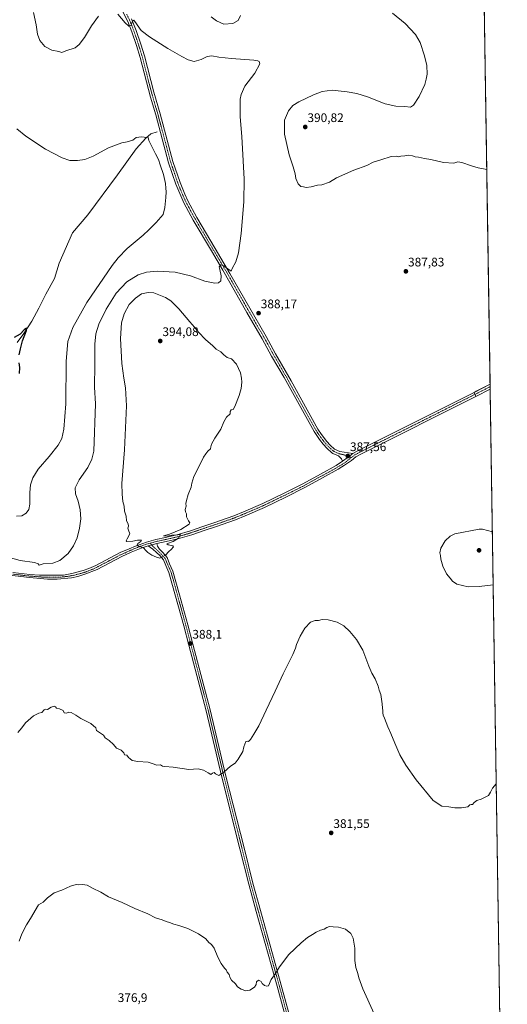
# Model space of a CAD drawing. Units: metres. Extents: x 604549 to 608022, y 4694516 to 4696881.
# Drawn here: x 607630 to 608022, y 4694963 to 4695753 of the extents above; entities that cross this region are included whole.
import ezdxf
from ezdxf.enums import TextEntityAlignment as Align

# ---------------------------------------------------------------- set-up
doc = ezdxf.new("R2010")
doc.units = ezdxf.units.M
doc.header["$MEASUREMENT"] = 0
doc.linetypes.add('TRAZO_Y_PUNTO', pattern=[1, 0.5, -0.25, 0, -0.25])
for name, color, linetype, lineweight in [('Camino', 19, 'Continuous', 0), ('Camino Cxs', 19, 'Continuous', 0), ('Camino eje', 39, 'TRAZO_Y_PUNTO', 13), ('Carátula', 7, 'Continuous', 5), ('Comarca CxS', 133, 'Continuous', 0), ('Comunidad Autónoma CxS', 142, 'Continuous', 0), ('Corriente natural lineal', 142, 'Continuous', 13), ('Cultivos herbáceos CxS', 92, 'Continuous', 0), ('Curva de nivel maestra', 36, 'Continuous', 30), ('Curva de nivel normal', 36, 'Continuous', 0), ('Elemento construido', 1, 'Continuous', 0), ('Municipio CxS', 142, 'Continuous', 0), ('Pista no pavimentada', 254, 'Continuous', 13), ('Pista no pavimentada Cxs', 254, 'Continuous', 0), ('Pista pavimentada eje', 135, 'TRAZO_Y_PUNTO', 0), ('Provincia CxS', 1, 'Continuous', 0), ('Punto de cota en terreno', 7, 'Continuous', 0), ('Rótulo de punto de cota en terreno', 19, 'Continuous', 0)]:
    doc.layers.add(name, color=color, linetype=linetype, lineweight=lineweight)
doc.styles.add('Arial', font='txt', dxfattribs={"height": 0.2})

# ---------------------------------------------------------------- blocks, each defined once
blk = doc.blocks.new('*U173')
at = {"layer": 'Curva de nivel normal', "color": 36, "linetype": 'Continuous', "lineweight": 0}
for points in [[(607914.67, 4694955.08, 380), (607905.77, 4694975.14, 380), (607902.36, 4694983.96, 380), (607901.6, 4694987.3, 380), (607899.97, 4694992.18, 380), (607899.2, 4694997.83, 380), (607899.16, 4695007.7, 380), (607897.92, 4695015.65, 380), (607896.04, 4695019.55, 380), (607891.64, 4695022.91, 380), (607886.17, 4695024.72, 380), (607881.96, 4695024.78, 380), (607878.82, 4695025.05, 380), (607876.77, 4695024.36, 380), (607874.62, 4695022.9, 380), (607871.67, 4695022.24, 380), (607868.18, 4695020.57, 380), (607865.35, 4695018.57, 380), (607861.2, 4695016.34, 380), (607856.3, 4695012, 380), (607846.32, 4695002.54, 380), (607838.8, 4694992.84, 380), (607835.52, 4694987.38, 380), (607832.18, 4694982.52, 380), (607830.02, 4694977.52, 380), (607828.66, 4694977.31, 380), (607826.83, 4694977.88, 380), (607824.98, 4694979.37, 380), (607823.95, 4694981.02, 380), (607821.93, 4694982.06, 380), (607820.26, 4694980.6, 380), (607819.99, 4694978.58, 380), (607818.61, 4694976.4, 380), (607815.03, 4694974, 380), (607811.68, 4694973.6, 380), (607808, 4694974.71, 380), (607805.16, 4694976.63, 380), (607803.47, 4694979.04, 380), (607800.11, 4694982.04, 380), (607798.79, 4694984.52, 380), (607798.36, 4694986.58, 380), (607796.78, 4694988.57, 380), (607795.92, 4694990.36, 380), (607794.78, 4694991.44, 380), (607793.83, 4694992.88, 380), (607791.92, 4694995.3, 380), (607789.24, 4695000.62, 380), (607786.36, 4695007.73, 380), (607784.13, 4695010.76, 380), (607782, 4695012.37, 380), (607779.58, 4695015.2, 380), (607773.63, 4695019.3, 380), (607765.28, 4695023.53, 380), (607757.85, 4695025.95, 380), (607753.9, 4695026.87, 380), (607750.34, 4695028.44, 380), (607747.76, 4695029.18, 380), (607744.52, 4695030.52, 380), (607739.35, 4695032.19, 380), (607733.08, 4695035.28, 380), (607722.55, 4695039.6, 380), (607712.59, 4695044.25, 380), (607701.48, 4695049.02, 380), (607695.21, 4695052.6, 380), (607688.64, 4695055.86, 380), (607684.36, 4695058.23, 380), (607680.65, 4695058.89, 380), (607677.77, 4695058.54, 380), (607675.41, 4695058.82, 380), (607670.86, 4695057.52, 380), (607664.13, 4695054.37, 380), (607657.89, 4695052.21, 380), (607652.5, 4695048.25, 380), (607649.14, 4695044.55, 380), (607645.42, 4695042.56, 380), (607638.82, 4695031.56, 380), (607635.6, 4695026.52, 380), (607631.89, 4695019.34, 380), (607629.64, 4695013.38, 380)], [(607627.67, 4695354.31, 380), (607631.98, 4695354.76, 380), (607635.48, 4695356.74, 380), (607637.63, 4695359.77, 380), (607638.34, 4695364.11, 380), (607638.28, 4695373.46, 380), (607638.85, 4695379.46, 380), (607640.75, 4695385.13, 380), (607645.03, 4695392.04, 380), (607653.72, 4695402.22, 380), (607660.96, 4695411.27, 380), (607663.96, 4695416.74, 380), (607665.76, 4695424.34, 380), (607667.26, 4695444.63, 380), (607667.48, 4695478.77, 380), (607668.83, 4695494.47, 380), (607672.76, 4695505.8, 380), (607684.2, 4695525.8, 380), (607704.46, 4695555.46, 380), (607709.16, 4695561.68, 380), (607716.51, 4695569.34, 380), (607729.36, 4695579.97, 380), (607733.93, 4695584.33, 380), (607736.66, 4695586.78, 380), (607739.65, 4695590.2, 380), (607745.28, 4695596.45, 380), (607746.71, 4695602.02, 380), (607747.48, 4695610.03, 380), (607747.77, 4695614.6, 380), (607747.4, 4695617.67, 380), (607747.3, 4695621.34, 380), (607745.73, 4695628.56, 380), (607743.04, 4695636.25, 380), (607741.62, 4695640.63, 380), (607739.12, 4695645.13, 380), (607736.02, 4695651.7, 380), (607733.96, 4695655.87, 380), (607733.37, 4695658.28, 380), (607730.19, 4695658.51, 380), (607727.86, 4695658.77, 380), (607725.88, 4695658.59, 380), (607723.81, 4695658.29, 380), (607720.93, 4695656.22, 380), (607716.48, 4695654.74, 380), (607712.21, 4695653.95, 380), (607701.55, 4695649.93, 380), (607689.29, 4695643.34, 380), (607682.38, 4695640.6, 380), (607676.73, 4695639.76, 380), (607670.48, 4695639.9, 380), (607664.41, 4695641.85, 380), (607650.84, 4695649.06, 380), (607635.08, 4695659.42, 380), (607627.91, 4695665.2, 380)]]:
    blk.add_polyline3d(points, dxfattribs=at)
blk = doc.blocks.new('*U175')
at = {"layer": 'Curva de nivel normal', "color": 36, "linetype": 'Continuous', "lineweight": 0}
for points in [[(608010.38, 4695299.31, 390), (607999.02, 4695298.04, 390), (607990.19, 4695297.78, 390), (607981.18, 4695299.83, 390), (607977.56, 4695302.15, 390), (607975.77, 4695304.79, 390), (607972.81, 4695308.21, 390), (607969.81, 4695314.34, 390), (607968.3, 4695319.9, 390), (607968.04, 4695322.75, 390), (607967.59, 4695324.86, 390), (607968.26, 4695328.8, 390), (607971.79, 4695334.67, 390), (607975.83, 4695338.34, 390), (607979.5, 4695340.28, 390), (607999.18, 4695343.86, 390), (608001.82, 4695343.9, 390), (608009.73, 4695341.81, 390)], [(608009.73, 4695341.81, 390)]]:
    blk.add_polyline3d(points, dxfattribs=at)
blk = doc.blocks.new('*U181')
at = {"layer": 'Curva de nivel normal', "color": 36, "linetype": 'Continuous', "lineweight": 0}
for points in [[(608012.85, 4695139.71, 385), (608009.82, 4695136.12, 385), (608008.15, 4695132.88, 385), (608006.49, 4695130.22, 385), (608000.68, 4695127.22, 385), (607997.09, 4695126.22, 385), (607994.97, 4695124.55, 385), (607993.77, 4695123.01, 385), (607992.65, 4695123.12, 385), (607991.61, 4695122.64, 385), (607989.89, 4695121.03, 385), (607984.92, 4695120.32, 385), (607979.67, 4695120.4, 385), (607974.64, 4695121.03, 385), (607969.21, 4695121.6, 385), (607962.05, 4695126.2, 385), (607948.55, 4695142.9, 385), (607940.22, 4695154.65, 385), (607935.48, 4695162.89, 385), (607931.24, 4695172.26, 385), (607928.24, 4695180.09, 385), (607925.74, 4695185.44, 385), (607923.21, 4695192.23, 385), (607921.96, 4695194.7, 385), (607921.67, 4695196.53, 385), (607921.84, 4695198.45, 385), (607921.52, 4695200.22, 385), (607921.27, 4695203.81, 385), (607920.02, 4695211.29, 385), (607918.81, 4695214.66, 385), (607918.01, 4695217.9, 385), (607915.64, 4695223.84, 385), (607913.04, 4695228.42, 385), (607910.62, 4695234.15, 385), (607905.58, 4695246.89, 385), (607900.59, 4695255.47, 385), (607895.21, 4695261.97, 385), (607890.33, 4695266.35, 385), (607885.06, 4695269.36, 385), (607877.75, 4695271.25, 385), (607873.13, 4695271.46, 385), (607870.04, 4695270.8, 385), (607867.52, 4695270.8, 385), (607863.69, 4695269.25, 385), (607859.12, 4695264.43, 385), (607855.4, 4695258.19, 385), (607852.44, 4695251.52, 385), (607851.71, 4695248.52, 385), (607849.47, 4695243.52, 385), (607841.78, 4695227.86, 385), (607835.42, 4695213.86, 385), (607828.02, 4695198.86, 385), (607822.26, 4695186.05, 385), (607818.1, 4695179.59, 385), (607815.38, 4695175.21, 385), (607813.92, 4695173.67, 385), (607812.9, 4695173.8, 385), (607811.7, 4695173.66, 385), (607810.27, 4695169.28, 385), (607809.32, 4695165.54, 385), (607805.49, 4695159.46, 385), (607803.3, 4695156.24, 385), (607799.39, 4695153.8, 385), (607794.16, 4695149.04, 385), (607790.06, 4695146.42, 385), (607787.41, 4695147.6, 385), (607786.27, 4695148.78, 385), (607784.95, 4695148.27, 385), (607783.57, 4695147.07, 385), (607781.5, 4695148.55, 385), (607777.87, 4695150.64, 385), (607773.5, 4695151.62, 385), (607766.06, 4695151.19, 385), (607753.5, 4695153.08, 385), (607746.72, 4695153.47, 385), (607744.94, 4695153.87, 385), (607743.31, 4695154.78, 385), (607740.03, 4695154.48, 385), (607738.08, 4695155.42, 385), (607733.46, 4695156.96, 385), (607725, 4695157.62, 385), (607720.4, 4695158.47, 385), (607718.9, 4695159.61, 385), (607717.51, 4695160.81, 385), (607716.12, 4695162.52, 385), (607714.34, 4695162.95, 385), (607713.75, 4695164.57, 385), (607711.61, 4695166.56, 385), (607707.82, 4695168.25, 385), (607705.44, 4695171.19, 385), (607701.95, 4695174.31, 385), (607698.84, 4695176.54, 385), (607697.45, 4695178.71, 385), (607691.88, 4695182.54, 385), (607691.45, 4695184.67, 385), (607687.3, 4695188.1, 385), (607679.22, 4695192.14, 385), (607675.35, 4695194.66, 385), (607671.4, 4695196.86, 385), (607669.68, 4695197.17, 385), (607667.83, 4695196.24, 385), (607665.99, 4695196.53, 385), (607665.16, 4695198.42, 385), (607662.16, 4695199.92, 385), (607659.84, 4695200.42, 385), (607658.92, 4695201.5, 385), (607657.74, 4695201.98, 385), (607655.56, 4695201.1, 385), (607652.42, 4695199.16, 385), (607651.02, 4695199.46, 385), (607649.76, 4695198.98, 385), (607647.89, 4695196.91, 385), (607645.56, 4695196.4, 385), (607641.22, 4695194.08, 385), (607634.95, 4695188.64, 385), (607631.8, 4695184.47, 385), (607628.74, 4695180.87, 385)], [(607613.99, 4695323.34, 385), (607630.51, 4695318.93, 385), (607642.03, 4695317.35, 385), (607644.99, 4695316.28, 385), (607645.93, 4695315.05, 385), (607649.17, 4695316.27, 385), (607656.85, 4695316.75, 385), (607662.51, 4695318.81, 385), (607669.04, 4695324.42, 385), (607673.47, 4695330.51, 385), (607676.3, 4695336.94, 385), (607678.34, 4695344.86, 385), (607679.26, 4695352.2, 385), (607678.8, 4695359.5, 385), (607677.18, 4695366.35, 385), (607675.07, 4695372.25, 385), (607674.86, 4695377.17, 385), (607677.98, 4695383.58, 385), (607684.93, 4695393.49, 385), (607688.16, 4695400.23, 385), (607689.83, 4695406.49, 385), (607691.14, 4695444.5, 385), (607690.37, 4695457.91, 385), (607690.61, 4695476.17, 385), (607690.61, 4695492.47, 385), (607691.31, 4695500.65, 385), (607693.68, 4695508.51, 385), (607699.59, 4695520.6, 385), (607707.76, 4695533.38, 385), (607716.21, 4695542.47, 385), (607725.21, 4695548.09, 385), (607732.03, 4695550.32, 385), (607740.48, 4695551.12, 385), (607754.9, 4695550.35, 385), (607767.34, 4695547.31, 385), (607778.94, 4695542.99, 385), (607786.83, 4695541.45, 385), (607789.86, 4695541.72, 385), (607791.59, 4695543.28, 385), (607791.92, 4695547.25, 385), (607790.86, 4695552.47, 385), (607790.24, 4695554.62, 385), (607791.58, 4695556.03, 385), (607794.09, 4695555.37, 385), (607797.29, 4695552.79, 385), (607799.11, 4695551.69, 385), (607799.89, 4695551.03, 385), (607800.83, 4695553.15, 385), (607803.68, 4695558.56, 385), (607805.85, 4695565.82, 385), (607808.02, 4695581.26, 385), (607810.22, 4695606.8, 385), (607810.48, 4695624.74, 385), (607809.5, 4695639.58, 385), (607808.62, 4695659.02, 385), (607807.08, 4695674.77, 385), (607807.16, 4695689.19, 385), (607807.89, 4695692.93, 385), (607811.02, 4695699.47, 385), (607819.03, 4695709.89, 385), (607823.02, 4695717.55, 385), (607822.57, 4695719.23, 385), (607821.45, 4695719.77, 385), (607818.14, 4695720.38, 385), (607800.21, 4695721.82, 385), (607790.11, 4695722.83, 385), (607784.39, 4695723.83, 385), (607780.66, 4695723.2, 385), (607775.79, 4695720.79, 385), (607770.32, 4695719.36, 385), (607765.48, 4695720.55, 385), (607760.48, 4695723.38, 385), (607749.13, 4695729.74, 385), (607734.5, 4695739.05, 385), (607727.7, 4695744.04, 385), (607722.7, 4695751.34, 385), (607721.71, 4695752.39, 385), (607720.72, 4695751.75, 385), (607719.67, 4695748.32, 385), (607717.88, 4695747.54, 385), (607714.91, 4695750.2, 385), (607709.01, 4695757.3, 385)], [(607693.52, 4695755.8, 385), (607687.72, 4695747.92, 385), (607682.11, 4695738.44, 385), (607677.96, 4695732.92, 385), (607674.84, 4695730.27, 385), (607667.29, 4695727.78, 385), (607663.91, 4695726.63, 385), (607661.68, 4695727.22, 385), (607655.92, 4695728.46, 385), (607650.47, 4695731.33, 385), (607646.24, 4695736.11, 385), (607644.4, 4695741.27, 385), (607643.47, 4695748.67, 385), (607641.4, 4695758.6, 385)]]:
    blk.add_polyline3d(points, dxfattribs=at)
blk = doc.blocks.new('*U189')
at = {"layer": 'Curva de nivel normal', "color": 36, "linetype": 'Continuous', "lineweight": 0}
for points in [[(607784.02, 4695755.25, 390), (607788.12, 4695752.02, 390), (607794.07, 4695749.16, 390), (607801.18, 4695749.77, 390), (607805.53, 4695752.14, 390), (607807.52, 4695756.16, 390)], [(607929.57, 4695758.04, 390), (607939.8, 4695749.73, 390), (607947.9, 4695740.92, 390), (607951.64, 4695734.64, 390), (607955.3, 4695723.76, 390), (607957.07, 4695716.1, 390), (607957.3, 4695709.18, 390), (607956.54, 4695705.09, 390), (607955.47, 4695700.84, 390), (607951.04, 4695691.25, 390), (607946.47, 4695684.38, 390), (607943.95, 4695682.73, 390), (607939.28, 4695683.15, 390), (607932.16, 4695683.45, 390), (607923.74, 4695685.29, 390), (607909.3, 4695690.84, 390), (607900.94, 4695693.53, 390), (607893.09, 4695695.05, 390), (607881.1, 4695696.18, 390), (607873.16, 4695695.33, 390), (607866.01, 4695692.66, 390), (607854.18, 4695686.8, 390), (607849.54, 4695683.97, 390), (607846.04, 4695679.77, 390), (607842.92, 4695672.14, 390), (607842.89, 4695660.89, 390), (607846.62, 4695644.47, 390), (607849.77, 4695634.78, 390), (607851.25, 4695629.03, 390), (607851.8, 4695625.46, 390), (607853.77, 4695621.04, 390), (607855.92, 4695618.85, 390), (607858.13, 4695618.64, 390), (607860.25, 4695618.17, 390), (607864.18, 4695618.7, 390), (607869.18, 4695620.02, 390), (607872.85, 4695620.4, 390), (607878.85, 4695622.44, 390), (607884.51, 4695625.84, 390), (607898.51, 4695631.99, 390), (607908.84, 4695635.78, 390), (607914.07, 4695638.53, 390), (607920.09, 4695640.31, 390), (607928.56, 4695642.96, 390), (607932.44, 4695643.26, 390), (607933.98, 4695642.79, 390), (607936.16, 4695643.37, 390), (607939.5, 4695643.58, 390), (607942.16, 4695644.12, 390), (607945.5, 4695643.53, 390), (607947.83, 4695642.68, 390), (607950.5, 4695642.44, 390), (607955.31, 4695641.5, 390), (607960.32, 4695640.73, 390), (607970.57, 4695638.37, 390), (607978.73, 4695637.83, 390), (607981.82, 4695638.69, 390), (607985.15, 4695638.23, 390), (607992.82, 4695635.57, 390), (607998.15, 4695634.04, 390), (608005.23, 4695632.61, 390)]]:
    blk.add_polyline3d(points, dxfattribs=at)
blk = doc.blocks.new('*U192')
at = {"layer": 'Curva de nivel maestra', "color": 36, "linetype": 'Continuous', "lineweight": 30}
for points in [[(607630.06, 4695468.81, 375), (607630.26, 4695473.81, 375), (607629.86, 4695477.48, 375)], [(607629.85, 4695483.8, 375), (607630.88, 4695488.8, 375), (607632.52, 4695495.24, 375), (607635.66, 4695503.44, 375), (607635.7, 4695505.38, 375), (607633.85, 4695504, 375), (607630.48, 4695500.6, 375), (607625.7, 4695497.8, 375)]]:
    blk.add_polyline3d(points, dxfattribs=at)
blk = doc.blocks.new('5PATER')
at = {"layer": 'Carátula', "linetype": 'Continuous', "lineweight": 5}
h = blk.add_hatch(color=250, dxfattribs=at)
edge = h.paths.add_edge_path()
edge.add_ellipse((0, 0.01), major_axis=(-1.33, -1.34), ratio=0.999422, start_angle=0, end_angle=360)

msp = doc.modelspace()

# ---------------------------------------------------------------- linework, layer by layer
at = {"layer": 'Camino', "color": 19, "linetype": 'Continuous', "lineweight": 0}
for points in [[(607897.71, 4695404.81, 387.36), (607902.57, 4695407.5, 387.11), (607994.96, 4695453.71, 386.04)], [(607994.96, 4695453.71, 386.04), (608007.9, 4695460.3, 385.98)], [(608007.96, 4695456.34, 385.95), (607996.51, 4695450.58, 386.01)], [(608007.9, 4695460.3, 385.98), (608007.9, 4695460.28, 385.98)], [(608007.9, 4695460.28, 385.98), (608007.96, 4695456.34, 385.95)], [(608007.96, 4695456.34, 385.95), (608007.96, 4695456.34, 385.95)], [(607996.51, 4695450.58, 386.01), (607904.6, 4695404.39, 387.13), (607900.19, 4695402.04, 387.34), (607896.55, 4695399.18, 387.39), (607891.06, 4695395.34, 387.43), (607885.83, 4695392.04, 387.45), (607873.39, 4695385.16, 387.29), (607859.21, 4695377.34, 387.3), (607843.95, 4695369.78, 387.32), (607826.71, 4695361.42, 387.63), (607811.32, 4695354.79, 387.91), (607803.33, 4695351.46, 388.24), (607787.27, 4695345.88, 388.83), (607778.26, 4695342.84, 389.26), (607768.44, 4695339.52, 389.47), (607757.25, 4695336.19, 389.9), (607747.92, 4695334.06, 390.09), (607740.42, 4695332.48, 390.23)], [(607624.66, 4695309.14, 386.12), (607638.36, 4695307.52, 386.08), (607646.18, 4695307.07, 386.03), (607665.24, 4695307.06, 386.44), (607672.16, 4695308.35, 386.74), (607681.15, 4695310.72, 387.14), (607685.74, 4695312.31, 387.59), (607691.27, 4695314.95, 387.84), (607710.82, 4695325.19, 389.15), (607717.95, 4695328.21, 389.65), (607723.17, 4695330.41, 389.81), (607732.03, 4695333.58, 390.19), (607739.61, 4695335.78, 390.12), (607747.19, 4695337.38, 389.98), (607756.38, 4695339.48, 390.09), (607767.41, 4695342.76, 389.4), (607777.17, 4695346.06, 389.14), (607786.16, 4695349.1, 388.99), (607802.12, 4695354.64, 388.27), (607810, 4695357.92, 387.99), (607825.3, 4695364.52, 387.69), (607842.46, 4695372.83, 387.29), (607857.63, 4695380.35, 387.31), (607871.75, 4695388.14, 387.42), (607884.19, 4695395.02, 387.46), (607889.36, 4695398.47, 387.49)], [(607897.71, 4695404.81, 387.36), (607893.83, 4695401.69, 387.5), (607889.36, 4695398.47, 387.49)], [(607733.23, 4695330.58, 390.1), (607727.83, 4695328.7, 389.83), (607719.67, 4695325.44, 389.49), (607712.18, 4695321.94, 389.2), (607692.41, 4695311.63, 387.98), (607682.58, 4695307.74, 387.15), (607676.79, 4695306.03, 386.96), (607671.9, 4695305.03, 386.76), (607660.28, 4695303.88, 386.21), (607652.63, 4695303.76, 386.06), (607638.08, 4695305.11, 386.1), (607617.37, 4695307.57, 386.47)], [(607733.23, 4695330.58, 390.1), (607740.42, 4695332.48, 390.23)], [(607733.23, 4695330.58, 390.1), (607740.42, 4695332.48, 390.23)], [(607936.17, 4694566.88, 373.46), (607932.43, 4694581.66, 373.46), (607917.75, 4694637.1, 372.51), (607904.38, 4694691.49, 373.48), (607890.75, 4694749.45, 374.61), (607877.92, 4694807.15, 375.7), (607865.35, 4694864.82, 376.88), (607852.26, 4694920.87, 378.23), (607836.93, 4694977.19, 379.62), (607820.13, 4695037.11, 381.69), (607814.03, 4695059.1, 382.68), (607807.02, 4695087.56, 383.39), (607792.46, 4695144.98, 384.9), (607779.9, 4695198.15, 386.34), (607766.01, 4695250.92, 388.07), (607761.92, 4695266.39, 388.58), (607755.3, 4695290.32, 389.3), (607750.05, 4695309.23, 389.69), (607747.44, 4695314.83, 389.75), (607745.55, 4695319.5, 389.89), (607742.61, 4695322.81, 390.06), (607740.04, 4695325.38, 390.14), (607737.16, 4695327.9, 390.19), (607733.23, 4695330.58, 390.1)], [(607740.42, 4695332.48, 390.23), (607740.76, 4695330.28, 390.25), (607742.36, 4695327.87, 390.22), (607745.08, 4695325.15, 390.09), (607748.49, 4695321.32, 389.89), (607750.56, 4695316.19, 389.76), (607753.25, 4695310.41, 389.67), (607758.58, 4695291.23, 389.26), (607765.2, 4695267.27, 388.53), (607769.3, 4695251.79, 387.99), (607783.2, 4695198.98, 386.26), (607795.77, 4695145.79, 384.84), (607810.32, 4695088.38, 383.39), (607817.32, 4695059.96, 382.64), (607823.4, 4695038.02, 381.68), (607840.2, 4694978.09, 379.48), (607855.56, 4694921.7, 378.11), (607868.67, 4694865.57, 376.83), (607881.24, 4694807.88, 375.66), (607894.07, 4694750.21, 374.64), (607907.69, 4694692.29, 373.45), (607921.04, 4694637.94, 372.54), (607935.73, 4694582.51, 373.46), (607939.67, 4694566.93, 373.45)]]:
    msp.add_polyline3d(points, dxfattribs=at)
at = {"layer": 'Camino Cxs', "color": 19, "linetype": 'Continuous', "lineweight": 0}
for points in [[(607624.66, 4695309.14, 386.12), (607638.36, 4695307.52, 386.08), (607646.18, 4695307.07, 386.03), (607665.24, 4695307.06, 386.44), (607672.16, 4695308.35, 386.74), (607681.15, 4695310.72, 387.14), (607685.74, 4695312.31, 387.59), (607691.27, 4695314.95, 387.84), (607710.82, 4695325.19, 389.15), (607717.95, 4695328.21, 389.65), (607723.17, 4695330.41, 389.81), (607732.03, 4695333.58, 390.19), (607739.61, 4695335.78, 390.12), (607747.19, 4695337.38, 389.98), (607756.38, 4695339.48, 390.09), (607767.41, 4695342.76, 389.4), (607777.17, 4695346.06, 389.14), (607786.16, 4695349.1, 388.99), (607802.12, 4695354.64, 388.27), (607810, 4695357.92, 387.99), (607825.3, 4695364.52, 387.69), (607842.46, 4695372.83, 387.29), (607857.63, 4695380.35, 387.31), (607871.75, 4695388.14, 387.42), (607884.19, 4695395.02, 387.46), (607889.36, 4695398.47, 387.49), (607893.83, 4695401.69, 387.5), (607897.71, 4695404.81, 387.36), (607902.57, 4695407.5, 387.11), (607994.96, 4695453.71, 386.04), (608007.9, 4695460.3, 385.98), (608007.96, 4695456.34, 385.95), (607996.51, 4695450.58, 386.01), (607904.6, 4695404.39, 387.13), (607900.19, 4695402.04, 387.34), (607896.55, 4695399.18, 387.39), (607891.06, 4695395.34, 387.43), (607885.83, 4695392.04, 387.45), (607873.39, 4695385.16, 387.29), (607859.21, 4695377.34, 387.3), (607843.95, 4695369.78, 387.32), (607826.71, 4695361.42, 387.63), (607811.32, 4695354.79, 387.91), (607803.33, 4695351.46, 388.24), (607787.27, 4695345.88, 388.83), (607778.26, 4695342.84, 389.26), (607768.44, 4695339.52, 389.47), (607757.25, 4695336.19, 389.9), (607747.92, 4695334.06, 390.09), (607740.42, 4695332.48, 390.23), (607733.23, 4695330.58, 390.1), (607727.83, 4695328.7, 389.83), (607719.67, 4695325.44, 389.49), (607712.18, 4695321.94, 389.2), (607692.41, 4695311.63, 387.98), (607682.58, 4695307.74, 387.15), (607676.79, 4695306.03, 386.96), (607671.9, 4695305.03, 386.76), (607660.28, 4695303.88, 386.21), (607652.63, 4695303.76, 386.06), (607638.08, 4695305.11, 386.1), (607617.37, 4695307.57, 386.47)], [(607852.26, 4694920.87, 378.23), (607836.93, 4694977.19, 379.62), (607820.13, 4695037.11, 381.69), (607814.03, 4695059.1, 382.68), (607807.02, 4695087.56, 383.39), (607792.46, 4695144.98, 384.9), (607779.9, 4695198.15, 386.34), (607766.01, 4695250.92, 388.07), (607761.92, 4695266.39, 388.58), (607755.3, 4695290.32, 389.3), (607750.05, 4695309.23, 389.69), (607747.44, 4695314.83, 389.75), (607745.55, 4695319.5, 389.89), (607742.61, 4695322.81, 390.06), (607740.04, 4695325.38, 390.14), (607737.16, 4695327.9, 390.19), (607733.23, 4695330.58, 390.1), (607733.23, 4695330.58, 390.1), (607740.42, 4695332.48, 390.23), (607740.76, 4695330.28, 390.25), (607742.36, 4695327.87, 390.22), (607745.08, 4695325.15, 390.09), (607748.49, 4695321.32, 389.89), (607750.56, 4695316.19, 389.76), (607753.25, 4695310.41, 389.67), (607758.58, 4695291.23, 389.26), (607765.2, 4695267.27, 388.53), (607769.3, 4695251.79, 387.99), (607783.2, 4695198.98, 386.26), (607795.77, 4695145.79, 384.84), (607810.32, 4695088.38, 383.39), (607817.32, 4695059.96, 382.64), (607823.4, 4695038.02, 381.68), (607840.2, 4694978.09, 379.48), (607855.56, 4694921.7, 378.11)]]:
    msp.add_polyline3d(points, dxfattribs=at)
at = {"layer": 'Camino eje', "color": 39, "linetype": 'TRAZO_Y_PUNTO', "lineweight": 13}
for points in [[(608007.93, 4695458.31, 386.02), (607995.74, 4695452.15, 386.05), (607949.78, 4695429.05, 386.72), (607903.59, 4695405.95, 387.16), (607901.38, 4695404.77, 387.26), (607899.36, 4695403.65, 387.4), (607898.47, 4695402.87, 387.43), (607896.5, 4695401.4, 387.46)], [(607896.5, 4695401.4, 387.46), (607894.61, 4695400, 387.46), (607891.91, 4695397.88, 387.49), (607889.42, 4695396.08, 387.47), (607885.01, 4695393.53, 387.5), (607872.57, 4695386.65, 387.37), (607858.42, 4695378.84, 387.38), (607843.2, 4695371.3, 387.34), (607826.01, 4695362.97, 387.73), (607810.66, 4695356.36, 387.97), (607802.72, 4695353.05, 388.31), (607786.71, 4695347.49, 388.95), (607777.72, 4695344.45, 389.23), (607767.93, 4695341.14, 389.45), (607756.82, 4695337.83, 390.02), (607747.56, 4695335.72, 390.04), (607740.02, 4695334.13, 390.2), (607734.89, 4695332.69, 390.19)], [(607624.68, 4695307.92, 386.24), (607631.53, 4695307.11, 386.32), (607638.22, 4695306.32, 386.09), (607642.13, 4695306.09, 386), (607649.41, 4695305.42, 386.03), (607658.94, 4695305.41, 386.24), (607662.76, 4695305.47, 386.32), (607668.57, 4695306.05, 386.58), (607672.03, 4695306.69, 386.75), (607674.48, 4695307.19, 386.8), (607678.97, 4695308.38, 386.87), (607681.87, 4695309.23, 387.07), (607684.16, 4695310.03, 387.3), (607689.08, 4695311.97, 387.77), (607691.84, 4695313.29, 387.84), (607701.73, 4695318.45, 388.48), (607711.5, 4695323.57, 389.21), (607715.07, 4695325.08, 389.23), (607718.81, 4695326.83, 389.56), (607721.42, 4695327.93, 389.81), (607725.5, 4695329.56, 389.8), (607729.93, 4695331.14, 389.99), (607732.31, 4695331.97, 390.13), (607734.89, 4695332.69, 390.19)], [(607734.89, 4695332.69, 390.19), (607736.86, 4695330.55, 390.21), (607738.28, 4695329.18, 390.23), (607741.2, 4695326.63, 390.2), (607743.84, 4695323.98, 390.08), (607747.02, 4695320.41, 389.9), (607749, 4695315.51, 389.76), (607751.65, 4695309.82, 389.71), (607756.94, 4695290.77, 389.31), (607763.56, 4695266.83, 388.56), (607767.66, 4695251.35, 388.04), (607781.55, 4695198.57, 386.29), (607794.12, 4695145.39, 384.87), (607808.67, 4695087.97, 383.39), (607815.68, 4695059.53, 382.65), (607821.76, 4695037.57, 381.67), (607838.57, 4694977.64, 379.55), (607853.91, 4694921.28, 378.17)]]:
    msp.add_polyline3d(points, dxfattribs=at)
at = {"layer": 'Comarca CxS', "color": 133, "linetype": 'Continuous', "lineweight": 0}
msp.add_polyline3d([(605664.58, 4696846.05, 425.7), (607985.94, 4696881.36, 380.2), (608021.68, 4694568.18, 372.13), (608021.68, 4694568.18, 372.13), (606663.92, 4694547.54, 344.47)], dxfattribs=at)
msp.add_polyline3d([(605664.58, 4696846.05, 425.7), (607985.94, 4696881.36, 380.2), (608021.68, 4694568.18, 372.13), (608021.68, 4694568.18, 372.13), (606663.92, 4694547.54, 344.47)], dxfattribs=at)
at = {"layer": 'Comunidad Autónoma CxS', "color": 142, "linetype": 'Continuous', "lineweight": 0}
msp.add_polyline3d([(608021.68, 4694568.18, 372.13), (604592.33, 4694516.05, 371.7), (604557.74, 4696829.22, 364.18), (607985.94, 4696881.36, 380.2), (608021.68, 4694568.18, 372.13)], close=True, dxfattribs=at)
msp.add_polyline3d([(608021.68, 4694568.18, 372.13), (604592.33, 4694516.05, 371.7), (604557.74, 4696829.22, 364.18), (607985.94, 4696881.36, 380.2), (608021.68, 4694568.18, 372.13)], close=True, dxfattribs=at)
at = {"layer": 'Corriente natural lineal', "color": 142, "linetype": 'Continuous', "lineweight": 13}
msp.add_polyline3d([(607740.58, 4695662.72, 381.06), (607735.54, 4695661.35, 380.4), (607731.49, 4695657.78, 379.74), (607723.64, 4695649.28, 379.51), (607708.76, 4695628.44, 378.84), (607684.94, 4695596.36, 377.72), (607672.71, 4695581.81, 377.5), (607661.79, 4695557.34, 376.89), (607658.09, 4695545.03, 376.64), (607651.23, 4695532.69, 376.02), (607645.69, 4695521.31, 375.62), (607640.01, 4695510.95, 375.33), (607633.56, 4695500.89, 374.96), (607628.27, 4695493.79, 374.74)], dxfattribs=at)
at = {"layer": 'Cultivos herbáceos CxS', "color": 92, "linetype": 'Continuous', "lineweight": 0}
for points in [[(608000.51, 4695938.38, 408.22), (608007.9, 4695460.3, 385.98), (608007.9, 4695460.28, 385.98), (608007.93, 4695458.31, 386.02), (608007.96, 4695456.34, 385.95), (608007.96, 4695456.34, 385.95), (608020.34, 4694654.63, 372.99), (608021.68, 4694568.18, 372.13), (607944.8, 4694567.01, 373.42), (607939.67, 4694566.93, 373.45), (607937.92, 4694566.91, 373.46), (607936.17, 4694566.88, 373.46), (606885.82, 4694550.91, 366.95)], [(608000.51, 4695938.38, 408.22), (608021.68, 4694568.18, 372.13)]]:
    msp.add_polyline3d(points, dxfattribs=at)
at = {"layer": 'Curva de nivel normal', "color": 36, "linetype": 'Continuous', "lineweight": 0}
msp.add_polyline3d([(607711.95, 4695509.6, 390), (607711.12, 4695497, 390), (607712.16, 4695476.94, 390), (607713.71, 4695465.06, 390), (607715.27, 4695457.49, 390), (607715.9, 4695442.84, 390), (607714.32, 4695407.58, 390), (607712.15, 4695380.6, 390), (607712.48, 4695372.01, 390), (607713.12, 4695366.22, 390), (607714.01, 4695362.35, 390), (607714.45, 4695358.5, 390), (607715.55, 4695354.5, 390), (607716, 4695350.79, 390), (607717.34, 4695348.33, 390), (607717.66, 4695346.46, 390), (607717.04, 4695344.69, 390), (607717.46, 4695343.26, 390), (607718.74, 4695340.24, 390), (607716.4, 4695336.2, 390), (607715.69, 4695334.5, 390), (607716.28, 4695334.12, 390), (607721.14, 4695334.42, 390), (607724.88, 4695335.17, 390), (607727.91, 4695335.13, 390), (607727.48, 4695334.03, 390), (607725.01, 4695332.42, 390), (607724.43, 4695331.14, 390), (607725.05, 4695330.56, 390), (607729.69, 4695329.06, 390), (607731.54, 4695326.79, 390), (607733, 4695325.15, 390), (607736.16, 4695323.22, 390), (607740.16, 4695321.51, 390), (607742.69, 4695320.84, 390), (607747.2, 4695323.19, 390), (607749.87, 4695326.09, 390), (607751.87, 4695327.68, 390), (607753.57, 4695329.7, 390), (607753.17, 4695330.73, 390), (607749.46, 4695331.5, 390), (607748.34, 4695332.17, 390), (607748.78, 4695332.55, 390), (607753.52, 4695334.06, 390), (607757.7, 4695336.72, 390), (607759.24, 4695339.63, 390), (607757.2, 4695339.52, 390), (607752.45, 4695339.25, 390), (607748.81, 4695338.34, 390), (607745.53, 4695338.56, 390), (607750.47, 4695339.96, 390), (607759.59, 4695343.82, 390), (607766.36, 4695348.04, 390), (607766.76, 4695349.04, 390), (607765.62, 4695350.78, 390), (607764, 4695353.95, 390), (607764, 4695356.33, 390), (607763.33, 4695357.88, 390), (607763.15, 4695359.7, 390), (607763.9, 4695362.33, 390), (607763.53, 4695364.5, 390), (607764.08, 4695367, 390), (607765.38, 4695371.85, 390), (607767.91, 4695377.7, 390), (607768.33, 4695380.97, 390), (607770.12, 4695386.19, 390), (607775.35, 4695396.74, 390), (607777.64, 4695401.84, 390), (607779.61, 4695404.41, 390), (607781.21, 4695406.49, 390), (607783.46, 4695408.4, 390), (607783.53, 4695410, 390), (607784.14, 4695412.28, 390), (607786.79, 4695417.04, 390), (607791.6, 4695424.16, 390), (607794.1, 4695430.09, 390), (607796.26, 4695433.88, 390), (607799.14, 4695436.41, 390), (607799.22, 4695438.37, 390), (607800.02, 4695439.63, 390), (607801.59, 4695440.02, 390), (607802.97, 4695442.39, 390), (607806.33, 4695451.19, 390), (607808.02, 4695456.98, 390), (607808.54, 4695461.9, 390), (607808.22, 4695465.03, 390), (607807.53, 4695469.49, 390), (607804.3, 4695476.41, 390), (607800.11, 4695480.68, 390), (607796.79, 4695481.79, 390), (607794.04, 4695483.84, 390), (607791.59, 4695486.36, 390), (607787.94, 4695488.47, 390), (607785.14, 4695491.06, 390), (607779.44, 4695496.14, 390), (607773.73, 4695502.06, 390), (607770.54, 4695506.15, 390), (607766.71, 4695510.4, 390), (607758.05, 4695520.9, 390), (607751.43, 4695527.23, 390), (607747.35, 4695529.95, 390), (607737.94, 4695533.52, 390), (607733.39, 4695533.79, 390), (607727.88, 4695532.8, 390), (607723.08, 4695529.41, 390), (607718.15, 4695524.19, 390), (607713.97, 4695516.78, 390), (607711.95, 4695509.6, 390)], dxfattribs=at)
at = {"layer": 'Elemento construido', "color": 1, "linetype": 'Continuous', "lineweight": 0}
msp.add_polyline3d([(608007.96, 4695456.34, 386.05), (608007.94, 4695456.33, 386.05), (607996.51, 4695450.58, 386.15), (607994.96, 4695453.71, 386.2), (607996.8, 4695454.62, 386.15), (608007.89, 4695460.28, 386.1), (608007.9, 4695460.28, 386.1)], dxfattribs=at)
at = {"layer": 'Municipio CxS', "color": 142, "linetype": 'Continuous', "lineweight": 0}
msp.add_polyline3d([(605664.58, 4696846.05, 425.7), (607985.94, 4696881.36, 380.2), (608021.68, 4694568.18, 372.13), (608021.68, 4694568.18, 372.13), (606663.92, 4694547.54, 344.47)], dxfattribs=at)
msp.add_polyline3d([(605664.58, 4696846.05, 425.7), (607985.94, 4696881.36, 380.2), (608021.68, 4694568.18, 372.13), (608021.68, 4694568.18, 372.13), (606663.92, 4694547.54, 344.47)], dxfattribs=at)
at = {"layer": 'Pista no pavimentada', "color": 254, "linetype": 'Continuous', "lineweight": 13}
for points in [[(607889.36, 4695398.47, 387.49), (607888.52, 4695400.37, 387.49), (607886.1, 4695402.78, 387.44), (607881.68, 4695404.7, 387.24), (607880.62, 4695405.43, 387.33), (607876.92, 4695408.77, 387.4), (607873.91, 4695412.1, 387.55), (607870.82, 4695416.03, 387.65), (607866.56, 4695422.28, 387.81), (607842.49, 4695465.59, 388.1), (607832.48, 4695482.9, 388.13), (607824.92, 4695496.75, 388.11), (607812.62, 4695517.91, 387.71), (607793.33, 4695551.75, 384.96), (607784.08, 4695567.28, 383.69), (607769.52, 4695591.92, 382.2), (607761.99, 4695605.8, 381.63), (607755.51, 4695620.91, 381.32), (607749.68, 4695637.93, 381.01), (607739.4, 4695676.36, 381.46), (607735.16, 4695690.74, 382.02), (607726.8, 4695722.63, 383.52), (607723.9, 4695732.2, 383.87), (607720.24, 4695742.99, 384.56), (607716.97, 4695751.36, 385.05), (607712.26, 4695760.82, 385.62)], [(607719.96, 4695753.58, 384.86), (607723.66, 4695744.23, 384.57), (607727.37, 4695733.31, 383.9), (607730.27, 4695723.75, 383.2), (607737.86, 4695694.62, 382.16), (607742.91, 4695677.34, 381.41), (607753.16, 4695638.99, 381.11), (607758.91, 4695622.22, 381.26), (607762.67, 4695612.95, 381.43), (607765.27, 4695607.39, 381.33), (607772.4, 4695594.21, 382.24), (607787.21, 4695569.14, 383.72), (607798.99, 4695549.26, 385.38), (607813.76, 4695523.25, 387.53), (607828.09, 4695498.54, 388.12), (607835.66, 4695484.69, 388.06), (607848.13, 4695463.03, 388.1), (607869.66, 4695424.19, 387.61), (607872.41, 4695420.02, 387.63), (607876.69, 4695414.45, 387.59), (607879.49, 4695411.34, 387.46), (607882.88, 4695408.29, 387.48), (607887.1, 4695406.32, 387.3), (607897.71, 4695404.81, 387.36)], [(607897.71, 4695404.81, 387.36), (607893.83, 4695401.69, 387.5), (607889.36, 4695398.47, 387.49)]]:
    msp.add_polyline3d(points, dxfattribs=at)
at = {"layer": 'Pista no pavimentada Cxs', "color": 254, "linetype": 'Continuous', "lineweight": 0}
msp.add_polyline3d([(607719.96, 4695753.58, 384.86), (607723.66, 4695744.23, 384.57), (607727.37, 4695733.31, 383.9), (607730.27, 4695723.75, 383.2), (607737.86, 4695694.62, 382.16), (607742.91, 4695677.34, 381.41), (607753.16, 4695638.99, 381.11), (607758.91, 4695622.22, 381.26), (607762.67, 4695612.95, 381.43), (607765.27, 4695607.39, 381.33), (607772.4, 4695594.21, 382.24), (607787.21, 4695569.14, 383.72), (607798.99, 4695549.26, 385.38), (607813.76, 4695523.25, 387.53), (607828.09, 4695498.54, 388.12), (607835.66, 4695484.69, 388.06), (607848.13, 4695463.03, 388.1), (607869.66, 4695424.19, 387.61), (607872.41, 4695420.02, 387.63), (607876.69, 4695414.45, 387.59), (607879.49, 4695411.34, 387.46), (607882.88, 4695408.29, 387.48), (607887.1, 4695406.32, 387.3), (607897.71, 4695404.81, 387.36), (607893.83, 4695401.69, 387.5), (607889.36, 4695398.47, 387.49), (607888.52, 4695400.37, 387.49), (607886.1, 4695402.78, 387.44), (607881.68, 4695404.7, 387.24), (607880.62, 4695405.43, 387.33), (607876.92, 4695408.77, 387.4), (607873.91, 4695412.1, 387.55), (607870.82, 4695416.03, 387.65), (607866.56, 4695422.28, 387.81), (607842.49, 4695465.59, 388.1), (607832.48, 4695482.9, 388.13), (607824.92, 4695496.75, 388.11), (607812.62, 4695517.91, 387.71), (607793.33, 4695551.75, 384.96), (607784.08, 4695567.28, 383.69), (607769.52, 4695591.92, 382.2), (607761.99, 4695605.8, 381.63), (607755.51, 4695620.91, 381.32), (607749.68, 4695637.93, 381.01), (607739.4, 4695676.36, 381.46), (607735.16, 4695690.74, 382.02), (607726.8, 4695722.63, 383.52), (607723.9, 4695732.2, 383.87), (607720.24, 4695742.99, 384.56), (607716.97, 4695751.36, 385.05), (607712.26, 4695760.82, 385.62)], dxfattribs=at)
at = {"layer": 'Pista pavimentada eje', "color": 135, "linetype": 'TRAZO_Y_PUNTO', "lineweight": 0}
msp.add_polyline3d([(607716.11, 4695757.2, 385.38), (607718.47, 4695752.47, 384.98), (607720.32, 4695747.8, 384.59), (607721.95, 4695743.61, 384.65), (607723.81, 4695738.15, 384.16), (607725.64, 4695732.76, 383.91), (607728.54, 4695723.19, 383.37), (607732.33, 4695708.63, 382.76), (607736.51, 4695692.68, 382.23), (607739.04, 4695684.04, 381.71), (607741.16, 4695676.85, 381.55), (607746.28, 4695657.68, 381.41), (607751.42, 4695638.46, 381.33), (607754.3, 4695630.08, 381.15), (607757.21, 4695621.57, 381.46), (607759.09, 4695616.93, 381.3), (607762.33, 4695609.38, 381.62), (607763.63, 4695606.6, 381.52), (607767.2, 4695600.01, 381.94), (607770.96, 4695593.07, 382.39), (607785.65, 4695568.21, 383.84), (607790.27, 4695560.45, 384.25), (607796.16, 4695550.51, 385.29), (607805.81, 4695533.59, 386.84), (607813.19, 4695520.58, 387.64), (607820.36, 4695508.23, 387.97), (607826.51, 4695497.65, 388.13), (607830.29, 4695490.72, 388.08), (607834.07, 4695483.8, 388.11), (607839.08, 4695475.14, 388.05), (607845.31, 4695464.31, 388.05), (607857.35, 4695442.66, 387.98), (607868.11, 4695423.24, 387.73), (607869.49, 4695421.15, 387.63), (607871.62, 4695418.03, 387.73), (607873.76, 4695415.24, 387.6), (607875.3, 4695413.28, 387.6), (607876.7, 4695411.72, 387.53), (607878.21, 4695410.06, 387.47), (607879.9, 4695408.53, 387.54), (607881.75, 4695406.86, 387.45), (607882.28, 4695406.5, 387.4), (607884.39, 4695405.51, 387.33), (607886.6, 4695404.55, 387.41), (607891.06, 4695403.47, 387.53), (607896.5, 4695401.4, 387.46)], dxfattribs=at)
at = {"layer": 'Provincia CxS', "color": 1, "linetype": 'Continuous', "lineweight": 0}
msp.add_polyline3d([(608021.68, 4694568.18, 372.13), (604592.33, 4694516.05, 371.7), (604557.74, 4696829.22, 364.18), (607985.94, 4696881.36, 380.2), (608021.68, 4694568.18, 372.13)], close=True, dxfattribs=at)
msp.add_polyline3d([(608021.68, 4694568.18, 372.13), (604592.33, 4694516.05, 371.7), (604557.74, 4696829.22, 364.18), (607985.94, 4696881.36, 380.2), (608021.68, 4694568.18, 372.13)], close=True, dxfattribs=at)

# ---------------------------------------------------------------- block references
at = {"layer": 'Curva de nivel maestra', "color": 36, "linetype": 'Continuous', "lineweight": 30}
msp.add_blockref('*U192', (0, 0), dxfattribs=at)
at = {"layer": 'Curva de nivel normal', "color": 36, "linetype": 'Continuous', "lineweight": 0}
for name in ['*U189', '*U181', '*U173', '*U175']:
    msp.add_blockref(name, (0, 0), dxfattribs=at)
at = {"layer": 'Punto de cota en terreno', "linetype": 'Continuous', "lineweight": 0}
for p in [(607859.44, 4695666.75, 390.82), (607940.22, 4695550.89, 387.83), (607821.97, 4695517.33, 388.17), (607743, 4695495, 394.08), (607893.61, 4695402.68, 387.56), (607999, 4695327, 390.98), (607767.05, 4695252.19, 388.1), (607880.27, 4695100.23, 381.55)]:
    msp.add_blockref('5PATER', p, dxfattribs=at)

# ---------------------------------------------------------------- texts
at = {"layer": 'Rótulo de punto de cota en terreno', "color": 19, "linetype": 'Continuous', "lineweight": 0, "style": 'Arial'}
for s, p in [('390,82', (607861.2, 4695668.51)), ('387,83', (607941.98, 4695552.65)), ('388,17', (607823.73, 4695519.09)), ('394,08', (607744.76, 4695496.76)), ('387,56', (607895.37, 4695404.44)), ('388,1', (607768.81, 4695253.95)), ('381,55', (607882.03, 4695101.99)), ('376,9', (607708.9, 4694962.33))]:
    msp.add_text(s, height=7, dxfattribs=at).set_placement(p, align=Align.BOTTOM_LEFT)

doc.saveas('drawing.dxf')
